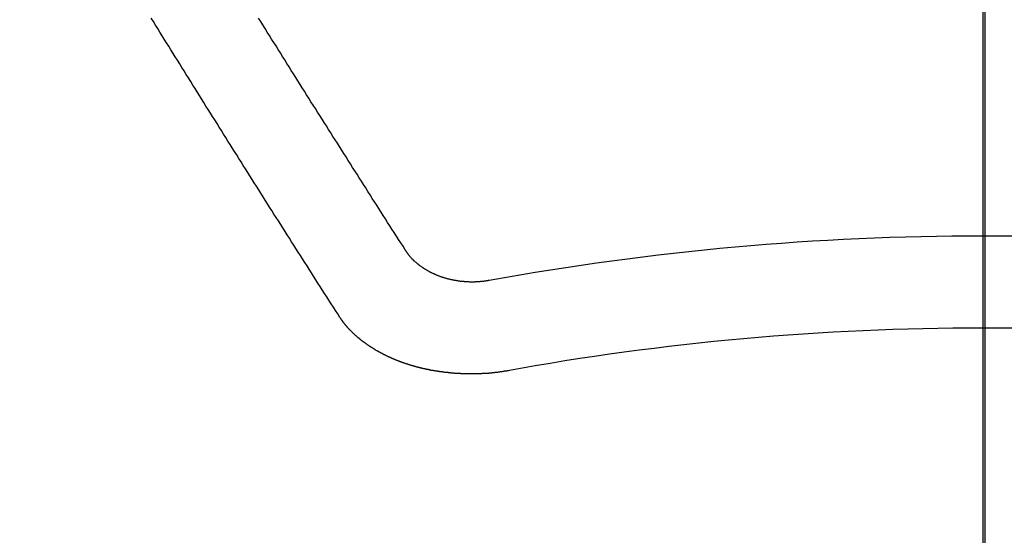
# Model space of a CAD drawing. Extents: x 0 to 26473, y -33066 to -24196.
# Drawn here: x 2633 to 2640, y -26041 to -26037 of the extents above; entities that cross this region are included whole.
import ezdxf

# ---------------------------------------------------------------- set-up
doc = ezdxf.new("R2010")
doc.units = 0
doc.header["$LTSCALE"] = 50
doc.header["$MEASUREMENT"] = 0
doc.linetypes.add('CENTER2', pattern=[1.125, 0.75, -0.125, 0.125, -0.125])
doc.layers.add('150-機器', color=8, linetype='CONTINUOUS')
doc.layers.add('166-寸法B', color=11, linetype='CONTINUOUS')

# ---------------------------------------------------------------- blocks, each defined once
blk = doc.blocks.new('F402_H')
at = {"layer": '150-機器', "color": 161, "linetype": 'CENTER2'}
blk.add_line((0, 136.0258), (0, -355.4157), dxfattribs=at)
at = {"layer": '150-機器', "color": 13, "linetype": 'Continuous'}
for points in [[(-4.2182, -270.3158), (-4.2341, -270.2908), (-4.2511, -270.2659), (-4.267, -270.241), (-4.283, -270.216), (-4.299, -270.1911), (-4.3149, -270.1662), (-4.3309, -270.1412), (-4.3468, -270.1163), (-4.3628, -270.0914), (-4.3788, -270.0664), (-4.3947, -270.0415), (-4.4107, -270.0156), (-4.4266, -269.9906), (-4.4426, -269.9657), (-4.4585, -269.9408), (-4.4745, -269.9158), (-4.4905, -269.8909), (-4.5064, -269.865), (-4.5224, -269.84), (-4.5383, -269.8151), (-4.5543, -269.7902), (-4.5702, -269.7652), (-4.5862, -269.7393), (-4.6022, -269.7144), (-4.6181, -269.6894), (-4.6341, -269.6645), (-4.65, -269.6386), (-4.666, -269.6136), (-4.6819, -269.5887), (-4.6979, -269.5628), (-4.7139, -269.5378), (-4.7298, -269.5129), (-4.7458, -269.488), (-4.7617, -269.462), (-4.7777, -269.4371), (-4.7937, -269.4122), (-4.8096, -269.3862), (-4.8256, -269.3613), (-4.8415, -269.3354), (-4.8585, -269.3104), (-4.8744, -269.2855), (-4.8904, -269.2596), (-4.9064, -269.2346), (-4.9223, -269.2087), (-4.9383, -269.1838), (-4.9542, -269.1588), (-4.9702, -269.1329), (-4.9861, -269.108), (-5.0021, -269.082), (-5.0181, -269.0571), (-5.034, -269.0312), (-5.05, -269.0062), (-5.0659, -268.9803), (-5.0819, -268.9554), (-5.0978, -268.9295), (-5.1138, -268.9045), (-5.1298, -268.8786), (-5.1457, -268.8537), (-5.1617, -268.8277), (-5.1776, -268.8018), (-5.1936, -268.7769), (-5.2095, -268.7509), (-5.2255, -268.726), (-5.2415, -268.7001), (-5.2574, -268.6741), (-5.2734, -268.6492), (-5.2893, -268.6233)], [(-4.6949, -270.8105), (-4.7109, -270.7855), (-4.7268, -270.7606), (-4.7428, -270.7357), (-4.7587, -270.7107), (-4.7757, -270.6858), (-4.7917, -270.6609), (-4.8076, -270.6349), (-4.8236, -270.61), (-4.8395, -270.5851), (-4.8555, -270.5601), (-4.8714, -270.5352), (-4.8874, -270.5093), (-4.9034, -270.4843), (-4.9193, -270.4594), (-4.9353, -270.4345), (-4.9512, -270.4095), (-4.9682, -270.3836), (-4.9841, -270.3587), (-5.0001, -270.3337), (-5.0161, -270.3078), (-5.032, -270.2829), (-5.048, -270.2579), (-5.0639, -270.232), (-5.0799, -270.2071), (-5.0958, -270.1821), (-5.1118, -270.1562), (-5.1278, -270.1313), (-5.1437, -270.1063), (-5.1597, -270.0804), (-5.1766, -270.0555), (-5.1926, -270.0305), (-5.2085, -270.0046), (-5.2245, -269.9797), (-5.2405, -269.9537), (-5.2564, -269.9288), (-5.2724, -269.9039), (-5.2883, -269.8779), (-5.3043, -269.853), (-5.3203, -269.8271), (-5.3362, -269.8021), (-5.3522, -269.7762), (-5.3681, -269.7513), (-5.3851, -269.7253), (-5.401, -269.7004), (-5.417, -269.6745), (-5.433, -269.6495), (-5.4489, -269.6236), (-5.4649, -269.5987), (-5.4808, -269.5727), (-5.4968, -269.5478), (-5.5127, -269.5219), (-5.5287, -269.4959), (-5.5447, -269.471), (-5.5606, -269.4451), (-5.5766, -269.4201), (-5.5925, -269.3942), (-5.6085, -269.3683), (-5.6254, -269.3434), (-5.6414, -269.3174), (-5.6574, -269.2915), (-5.6733, -269.2666), (-5.6893, -269.2406), (-5.7052, -269.2147), (-5.7212, -269.1898), (-5.7371, -269.1638), (-5.7531, -269.1379), (-5.7691, -269.113), (-5.785, -269.087), (-5.801, -269.0611), (-5.8169, -269.0352), (-5.8329, -269.0102), (-5.8489, -268.9843), (-5.8648, -268.9584), (-5.8808, -268.9324), (-5.8977, -268.9075), (-5.9137, -268.8816), (-5.9296, -268.8556), (-5.9456, -268.8297), (-5.9616, -268.8038), (-5.9775, -268.7779), (-5.9935, -268.7529), (-6.0094, -268.727), (-6.0254, -268.7011), (-6.0413, -268.6751), (-6.0573, -268.6492), (-6.0733, -268.6233)], [(-3.6048, -270.5412), (-3.6088, -270.5412), (-3.6128, -270.5422), (-3.6158, -270.5432), (-3.6198, -270.5432), (-3.6238, -270.5442), (-3.6277, -270.5442), (-3.6307, -270.5452), (-3.6347, -270.5462), (-3.6387, -270.5462), (-3.6417, -270.5462), (-3.6457, -270.5472), (-3.6497, -270.5472), (-3.6537, -270.5482), (-3.6577, -270.5482), (-3.6607, -270.5492), (-3.6646, -270.5492), (-3.6686, -270.5492), (-3.6726, -270.5502), (-3.6766, -270.5502), (-3.6796, -270.5502), (-3.6836, -270.5502), (-3.6876, -270.5511), (-3.6916, -270.5511), (-3.6956, -270.5511), (-3.6996, -270.5511), (-3.7035, -270.5511), (-3.7065, -270.5511), (-3.7105, -270.5521), (-3.7145, -270.5521), (-3.7185, -270.5521), (-3.7225, -270.5521), (-3.7265, -270.5521), (-3.7305, -270.5521), (-3.7335, -270.5521), (-3.7375, -270.5521), (-3.7414, -270.5521), (-3.7454, -270.5521), (-3.7494, -270.5521), (-3.7534, -270.5511), (-3.7574, -270.5511), (-3.7614, -270.5511), (-3.7644, -270.5511), (-3.7684, -270.5511), (-3.7724, -270.5511), (-3.7763, -270.5502), (-3.7803, -270.5502), (-3.7843, -270.5502), (-3.7883, -270.5492), (-3.7913, -270.5492), (-3.7953, -270.5492), (-3.7993, -270.5482), (-3.8033, -270.5482), (-3.8073, -270.5482), (-3.8113, -270.5472), (-3.8152, -270.5472), (-3.8182, -270.5462), (-3.8222, -270.5462), (-3.8262, -270.5452), (-3.8302, -270.5452), (-3.8342, -270.5442), (-3.8382, -270.5442), (-3.8412, -270.5432), (-3.8452, -270.5422), (-3.8492, -270.5422), (-3.8531, -270.5412), (-3.8571, -270.5402), (-3.8601, -270.5402), (-3.8641, -270.5392), (-3.8681, -270.5382), (-3.8721, -270.5372), (-3.8751, -270.5372), (-3.8791, -270.5362), (-3.8831, -270.5352), (-3.8871, -270.5342), (-3.89, -270.5332), (-3.894, -270.5322), (-3.898, -270.5322), (-3.902, -270.5312), (-3.905, -270.5302), (-3.909, -270.5292), (-3.913, -270.5282), (-3.916, -270.5272), (-3.92, -270.5262), (-3.924, -270.5252), (-3.9269, -270.5242), (-3.9309, -270.5232), (-3.9339, -270.5212), (-3.9379, -270.5202), (-3.9419, -270.5192), (-3.9449, -270.5182), (-3.9489, -270.5172), (-3.9519, -270.5162), (-3.9559, -270.5142), (-3.9599, -270.5132), (-3.9629, -270.5123), (-3.9668, -270.5103), (-3.9698, -270.5093), (-3.9738, -270.5083), (-3.9768, -270.5063), (-3.9808, -270.5053), (-3.9838, -270.5043), (-3.9878, -270.5023), (-3.9908, -270.5013), (-3.9938, -270.4993), (-3.9978, -270.4983), (-4.0008, -270.4963), (-4.0047, -270.4953), (-4.0077, -270.4933), (-4.0107, -270.4923), (-4.0147, -270.4903), (-4.0177, -270.4893), (-4.0217, -270.4873), (-4.0247, -270.4853), (-4.0277, -270.4843), (-4.0307, -270.4823), (-4.0347, -270.4803), (-4.0377, -270.4793), (-4.0406, -270.4773), (-4.0436, -270.4753), (-4.0476, -270.4734), (-4.0506, -270.4724), (-4.0536, -270.4704), (-4.0566, -270.4684), (-4.0596, -270.4664), (-4.0626, -270.4644), (-4.0656, -270.4624), (-4.0686, -270.4614), (-4.0726, -270.4594), (-4.0756, -270.4574), (-4.0785, -270.4554), (-4.0815, -270.4534), (-4.0845, -270.4514), (-4.0875, -270.4494), (-4.0905, -270.4474), (-4.0925, -270.4454), (-4.0955, -270.4434), (-4.0985, -270.4414), (-4.1015, -270.4394), (-4.1045, -270.4374), (-4.1075, -270.4355), (-4.1105, -270.4335), (-4.1125, -270.4315), (-4.1154, -270.4295), (-4.1184, -270.4275), (-4.1214, -270.4245), (-4.1234, -270.4225), (-4.1264, -270.4205), (-4.1294, -270.4185), (-4.1314, -270.4165), (-4.1344, -270.4145), (-4.1364, -270.4115), (-4.1394, -270.4095), (-4.1424, -270.4075), (-4.1444, -270.4055), (-4.1474, -270.4025), (-4.1494, -270.4005), (-4.1524, -270.3986), (-4.1543, -270.3966), (-4.1563, -270.3936), (-4.1593, -270.3916), (-4.1613, -270.3896), (-4.1633, -270.3866), (-4.1663, -270.3846), (-4.1683, -270.3826), (-4.1703, -270.3796), (-4.1723, -270.3776), (-4.1753, -270.3756), (-4.1773, -270.3726), (-4.1793, -270.3706), (-4.1813, -270.3676), (-4.1833, -270.3656), (-4.1853, -270.3636), (-4.1873, -270.3607), (-4.1893, -270.3587), (-4.1912, -270.3557), (-4.1932, -270.3537), (-4.1952, -270.3507), (-4.1972, -270.3487), (-4.1992, -270.3467), (-4.2002, -270.3437), (-4.2022, -270.3417), (-4.2042, -270.3387), (-4.2062, -270.3367), (-4.2072, -270.3337), (-4.2092, -270.3317), (-4.2112, -270.3287), (-4.2122, -270.3267), (-4.2142, -270.3238), (-4.2152, -270.3208), (-4.2172, -270.3188), (-4.2182, -270.3158)], [(-3.4642, -271.1994), (-3.4672, -271.2004), (-3.4712, -271.2014), (-3.4742, -271.2014), (-3.4781, -271.2024), (-3.4811, -271.2024), (-3.4851, -271.2034), (-3.4881, -271.2034), (-3.4911, -271.2044), (-3.4951, -271.2044), (-3.4981, -271.2054), (-3.5021, -271.2064), (-3.5051, -271.2064), (-3.5091, -271.2074), (-3.5121, -271.2074), (-3.516, -271.2084), (-3.519, -271.2084), (-3.523, -271.2094), (-3.526, -271.2094), (-3.53, -271.2104), (-3.533, -271.2104), (-3.537, -271.2114), (-3.54, -271.2114), (-3.544, -271.2124), (-3.547, -271.2124), (-3.5509, -271.2134), (-3.5539, -271.2134), (-3.5579, -271.2134), (-3.5609, -271.2144), (-3.5649, -271.2144), (-3.5679, -271.2154), (-3.5719, -271.2154), (-3.5749, -271.2154), (-3.5789, -271.2164), (-3.5819, -271.2164), (-3.5859, -271.2164), (-3.5888, -271.2174), (-3.5928, -271.2174), (-3.5968, -271.2174), (-3.5998, -271.2184), (-3.6038, -271.2184), (-3.6068, -271.2184), (-3.6108, -271.2194), (-3.6138, -271.2194), (-3.6178, -271.2194), (-3.6208, -271.2194), (-3.6248, -271.2204), (-3.6287, -271.2204), (-3.6317, -271.2204), (-3.6357, -271.2204), (-3.6387, -271.2204), (-3.6427, -271.2214), (-3.6457, -271.2214), (-3.6497, -271.2214), (-3.6537, -271.2214), (-3.6567, -271.2214), (-3.6607, -271.2224), (-3.6636, -271.2224), (-3.6676, -271.2224), (-3.6716, -271.2224), (-3.6746, -271.2224), (-3.6786, -271.2224), (-3.6816, -271.2224), (-3.6856, -271.2234), (-3.6896, -271.2234), (-3.6926, -271.2234), (-3.6966, -271.2234), (-3.6996, -271.2234), (-3.7035, -271.2234), (-3.7065, -271.2234), (-3.7105, -271.2234), (-3.7145, -271.2234), (-3.7175, -271.2234), (-3.7215, -271.2234), (-3.7245, -271.2234), (-3.7285, -271.2234), (-3.7325, -271.2234), (-3.7355, -271.2234), (-3.7394, -271.2234), (-3.7434, -271.2234), (-3.7464, -271.2234), (-3.7504, -271.2234), (-3.7534, -271.2234), (-3.7574, -271.2234), (-3.7614, -271.2234), (-3.7644, -271.2234), (-3.7684, -271.2234), (-3.7714, -271.2234), (-3.7754, -271.2234), (-3.7793, -271.2234), (-3.7823, -271.2234), (-3.7863, -271.2224), (-3.7893, -271.2224), (-3.7933, -271.2224), (-3.7973, -271.2224), (-3.8003, -271.2224), (-3.8043, -271.2224), (-3.8073, -271.2224), (-3.8113, -271.2224), (-3.8152, -271.2214), (-3.8182, -271.2214), (-3.8222, -271.2214), (-3.8252, -271.2214), (-3.8292, -271.2214), (-3.8332, -271.2204), (-3.8362, -271.2204), (-3.8402, -271.2204), (-3.8432, -271.2204), (-3.8472, -271.2194), (-3.8512, -271.2194), (-3.8541, -271.2194), (-3.8581, -271.2194), (-3.8611, -271.2184), (-3.8651, -271.2184), (-3.8681, -271.2184), (-3.8721, -271.2184), (-3.8761, -271.2174), (-3.8791, -271.2174), (-3.8831, -271.2174), (-3.8861, -271.2164), (-3.89, -271.2164), (-3.894, -271.2164), (-3.897, -271.2154), (-3.901, -271.2154), (-3.904, -271.2144), (-3.908, -271.2144), (-3.911, -271.2144), (-3.915, -271.2134), (-3.919, -271.2134), (-3.922, -271.2124), (-3.926, -271.2124), (-3.9289, -271.2124), (-3.9329, -271.2114), (-3.9359, -271.2114), (-3.9399, -271.2104), (-3.9429, -271.2104), (-3.9469, -271.2094), (-3.9509, -271.2094), (-3.9539, -271.2084), (-3.9579, -271.2084), (-3.9609, -271.2074), (-3.9648, -271.2074), (-3.9678, -271.2064), (-3.9718, -271.2064), (-3.9748, -271.2054), (-3.9788, -271.2054), (-3.9818, -271.2044), (-3.9858, -271.2044), (-3.9888, -271.2034), (-3.9928, -271.2034), (-3.9958, -271.2024), (-3.9998, -271.2014), (-4.0027, -271.2014), (-4.0067, -271.2004), (-4.0097, -271.2004), (-4.0137, -271.1994), (-4.0167, -271.1984), (-4.0207, -271.1984), (-4.0237, -271.1974), (-4.0277, -271.1974), (-4.0307, -271.1964), (-4.0347, -271.1954), (-4.0377, -271.1954), (-4.0416, -271.1944), (-4.0446, -271.1934), (-4.0486, -271.1924), (-4.0516, -271.1924), (-4.0556, -271.1914), (-4.0586, -271.1905), (-4.0626, -271.1905), (-4.0656, -271.1895), (-4.0696, -271.1885), (-4.0726, -271.1875), (-4.0756, -271.1875), (-4.0795, -271.1865), (-4.0825, -271.1855), (-4.0865, -271.1845), (-4.0895, -271.1845), (-4.0935, -271.1835), (-4.0965, -271.1825), (-4.0995, -271.1815), (-4.1035, -271.1805), (-4.1065, -271.1795), (-4.1105, -271.1795), (-4.1135, -271.1785), (-4.1164, -271.1775), (-4.1204, -271.1765), (-4.1234, -271.1755), (-4.1264, -271.1745), (-4.1304, -271.1735), (-4.1334, -271.1735), (-4.1374, -271.1725), (-4.1404, -271.1715), (-4.1434, -271.1705), (-4.1474, -271.1695), (-4.1504, -271.1685), (-4.1533, -271.1675), (-4.1573, -271.1665), (-4.1603, -271.1655), (-4.1633, -271.1645), (-4.1673, -271.1635), (-4.1703, -271.1625), (-4.1733, -271.1615), (-4.1763, -271.1605), (-4.1803, -271.1595), (-4.1833, -271.1585), (-4.1863, -271.1575), (-4.1903, -271.1565), (-4.1932, -271.1555), (-4.1962, -271.1545), (-4.1992, -271.1535), (-4.2032, -271.1526), (-4.2062, -271.1516), (-4.2092, -271.1506), (-4.2122, -271.1496), (-4.2162, -271.1486), (-4.2192, -271.1476), (-4.2222, -271.1466), (-4.2252, -271.1446), (-4.2282, -271.1436), (-4.2321, -271.1426), (-4.2351, -271.1416), (-4.2381, -271.1406), (-4.2411, -271.1396), (-4.2441, -271.1386), (-4.2471, -271.1366), (-4.2511, -271.1356), (-4.2541, -271.1346), (-4.2571, -271.1336), (-4.2601, -271.1326), (-4.2631, -271.1306), (-4.2661, -271.1296), (-4.269, -271.1286), (-4.272, -271.1276), (-4.276, -271.1266), (-4.279, -271.1246), (-4.282, -271.1236), (-4.285, -271.1226), (-4.288, -271.1216), (-4.291, -271.1196), (-4.294, -271.1186), (-4.297, -271.1176), (-4.3, -271.1166), (-4.303, -271.1147), (-4.3059, -271.1137), (-4.3089, -271.1127), (-4.3119, -271.1107), (-4.3149, -271.1097), (-4.3179, -271.1087), (-4.3209, -271.1067), (-4.3239, -271.1057), (-4.3269, -271.1047), (-4.3299, -271.1027), (-4.3329, -271.1017), (-4.3359, -271.1007), (-4.3389, -271.0987), (-4.3418, -271.0977), (-4.3448, -271.0957), (-4.3478, -271.0947), (-4.3508, -271.0937), (-4.3538, -271.0917), (-4.3568, -271.0907), (-4.3598, -271.0887), (-4.3618, -271.0877), (-4.3648, -271.0867), (-4.3678, -271.0847), (-4.3708, -271.0837), (-4.3738, -271.0817), (-4.3768, -271.0807), (-4.3797, -271.0787), (-4.3817, -271.0778), (-4.3847, -271.0758), (-4.3877, -271.0748), (-4.3907, -271.0728), (-4.3937, -271.0718), (-4.3967, -271.0698), (-4.3987, -271.0688), (-4.4017, -271.0668), (-4.4047, -271.0658), (-4.4077, -271.0638), (-4.4097, -271.0628), (-4.4127, -271.0608), (-4.4157, -271.0598), (-4.4186, -271.0578), (-4.4206, -271.0568), (-4.4236, -271.0548), (-4.4266, -271.0538), (-4.4296, -271.0518), (-4.4316, -271.0498), (-4.4346, -271.0488), (-4.4376, -271.0468), (-4.4396, -271.0458), (-4.4426, -271.0438), (-4.4456, -271.0418), (-4.4476, -271.0408), (-4.4506, -271.0389), (-4.4526, -271.0379), (-4.4555, -271.0359), (-4.4585, -271.0339), (-4.4605, -271.0329), (-4.4635, -271.0309), (-4.4655, -271.0289), (-4.4685, -271.0279), (-4.4715, -271.0259), (-4.4735, -271.0239), (-4.4765, -271.0229), (-4.4785, -271.0209), (-4.4815, -271.0189), (-4.4835, -271.0179), (-4.4865, -271.0159), (-4.4885, -271.0139), (-4.4915, -271.0129), (-4.4934, -271.0109), (-4.4964, -271.0089), (-4.4984, -271.0069), (-4.5014, -271.0059), (-4.5034, -271.0039), (-4.5064, -271.002), (-4.5084, -271), (-4.5104, -270.999), (-4.5134, -270.997), (-4.5154, -270.995), (-4.5184, -270.993), (-4.5204, -270.992), (-4.5224, -270.99), (-4.5254, -270.988), (-4.5274, -270.986), (-4.5294, -270.985), (-4.5323, -270.983), (-4.5343, -270.981), (-4.5363, -270.979), (-4.5393, -270.977), (-4.5413, -270.976), (-4.5433, -270.974), (-4.5463, -270.972), (-4.5483, -270.97), (-4.5503, -270.968), (-4.5523, -270.966), (-4.5553, -270.965), (-4.5573, -270.9631), (-4.5593, -270.9611), (-4.5613, -270.9591), (-4.5633, -270.9571), (-4.5663, -270.9551), (-4.5682, -270.9531), (-4.5702, -270.9521), (-4.5722, -270.9501), (-4.5742, -270.9481), (-4.5762, -270.9461), (-4.5792, -270.9441), (-4.5812, -270.9421), (-4.5832, -270.9401), (-4.5852, -270.9381), (-4.5872, -270.9361), (-4.5892, -270.9351), (-4.5912, -270.9331), (-4.5932, -270.9311), (-4.5952, -270.9291), (-4.5972, -270.9271), (-4.5992, -270.9252), (-4.6012, -270.9232), (-4.6032, -270.9212), (-4.6052, -270.9192), (-4.6071, -270.9172), (-4.6091, -270.9152), (-4.6111, -270.9132), (-4.6131, -270.9112), (-4.6151, -270.9092), (-4.6171, -270.9072), (-4.6191, -270.9052), (-4.6211, -270.9032), (-4.6231, -270.9012), (-4.6251, -270.8992), (-4.6271, -270.8972), (-4.6291, -270.8962), (-4.6301, -270.8942), (-4.6321, -270.8922), (-4.6341, -270.8893), (-4.6361, -270.8873), (-4.6381, -270.8853), (-4.6401, -270.8833), (-4.6411, -270.8813), (-4.6431, -270.8793), (-4.645, -270.8773), (-4.647, -270.8753), (-4.648, -270.8733), (-4.65, -270.8713), (-4.652, -270.8693), (-4.654, -270.8673), (-4.655, -270.8653), (-4.657, -270.8633), (-4.659, -270.8613), (-4.66, -270.8593), (-4.662, -270.8573), (-4.663, -270.8553), (-4.665, -270.8533), (-4.667, -270.8514), (-4.668, -270.8484), (-4.67, -270.8464), (-4.671, -270.8444), (-4.673, -270.8424), (-4.674, -270.8404), (-4.676, -270.8384), (-4.677, -270.8364), (-4.679, -270.8344), (-4.68, -270.8324), (-4.6819, -270.8304), (-4.6829, -270.8274), (-4.6849, -270.8254), (-4.6859, -270.8234), (-4.6879, -270.8214), (-4.6889, -270.8194), (-4.6909, -270.8174), (-4.6919, -270.8154), (-4.6939, -270.8135), (-4.6949, -270.8105)]]:
    blk.add_lwpolyline(points, dxfattribs=at)
for radius in [20.1459, 19.4736]:
    blk.add_arc((0, -290.3619), radius, 79.69225, 100.30775, dxfattribs=at)

msp = doc.modelspace()

# ---------------------------------------------------------------- linework, layer by layer
at = {"layer": '150-機器', "color": 13}
for radius in [90.5, 80.5]:
    msp.add_circle((2640.3486, -25973.4334), radius, dxfattribs=at)
at = {"layer": '166-寸法B'}
msp.add_line((2640.3486, -25842.1974), (2640.3486, -26100.5091), dxfattribs=at)

# ---------------------------------------------------------------- block references
at = {"layer": '150-機器'}
msp.add_blockref('F402_H', (2640.3341, -25768.2234), dxfattribs=at)

doc.saveas('drawing.dxf')
